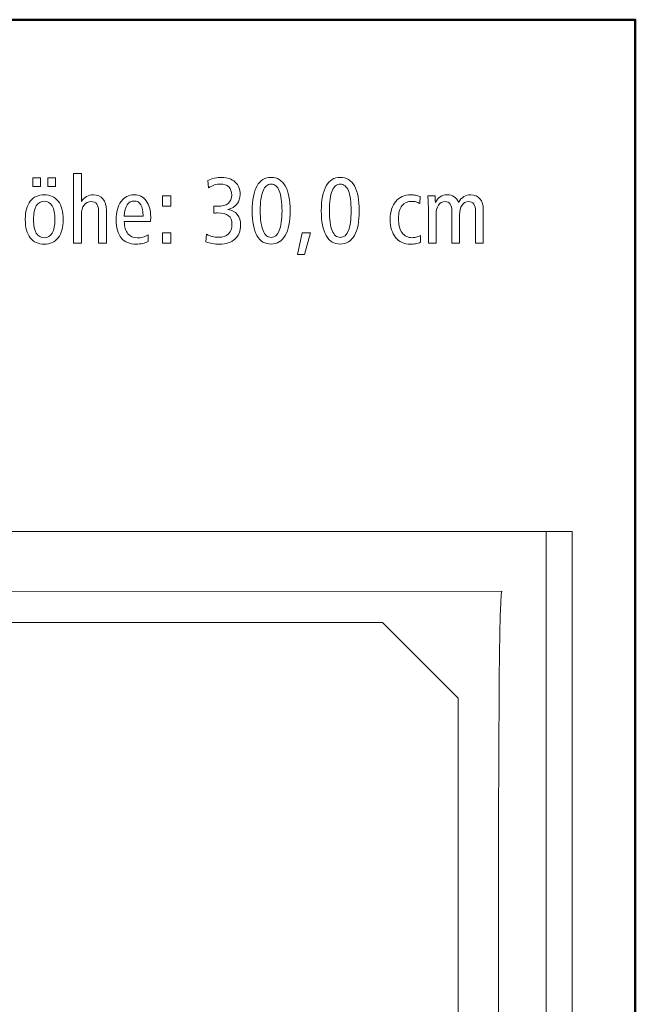
# Model space of a CAD drawing. Units: centimetres. Extents: x -8.8 to 8.8, y -14 to 13.9.
# Drawn here: x 3.3 to 8.8, y 5.3 to 13.9 of the extents above; entities that cross this region are included whole.
import ezdxf

# ---------------------------------------------------------------- set-up
doc = ezdxf.new("R2010")
doc.units = ezdxf.units.CM
doc.header["$MEASUREMENT"] = 0
doc.layers.add('Ebene 1', color=7, linetype='Continuous')

msp = doc.modelspace()

# ---------------------------------------------------------------- linework, layer by layer
at = {"layer": 'Ebene 1', "color": 242, "lineweight": 50}
msp.add_open_spline([(-7.74525, 13.94876), (-7.74525, 13.94876), (8.75475, 13.94876), (8.75475, 13.94876), (8.75475, 13.94876), (8.75475, 13.94876), (8.75475, -9.35128), (8.75475, -9.35128), (8.75475, -9.35128), (8.75475, -9.35128), (-8.74525, -9.35128), (-8.74525, -9.35128), (-8.74525, -9.35128), (-8.74525, -9.35128), (-8.74525, 11.94876), (-8.74525, 11.94876), (-8.74525, 11.94876), (-8.74525, 11.94876), (-7.74525, 13.94876), (-7.74525, 13.94876)], degree=3, knots=[0, 0, 0, 0, 0.1666667, 0.1666667, 0.1666667, 0.1666667, 0.3333333, 0.3333333, 0.3333333, 0.3333333, 0.5, 0.5, 0.5, 0.5, 0.6666667, 0.6666667, 0.6666667, 0.6666667, 1, 1, 1, 1], dxfattribs=at)
at = {"layer": 'Ebene 1', "color": 250, "lineweight": 9}
for points, knots in [([(3.45964, 12.55767), (3.45964, 12.55767), (3.52713, 12.55767), (3.52713, 12.55767), (3.52713, 12.55767), (3.52713, 12.55767), (3.52713, 12.48278), (3.52713, 12.48278), (3.52713, 12.48278), (3.52713, 12.48278), (3.45964, 12.48278), (3.45964, 12.48278), (3.45964, 12.48278), (3.45964, 12.48278), (3.45964, 12.55767), (3.45964, 12.55767)], [0, 0, 0, 0, 0.2, 0.2, 0.2, 0.2, 0.4, 0.4, 0.4, 0.4, 0.6, 0.6, 0.6, 0.6, 1, 1, 1, 1]), ([(3.59297, 12.55767), (3.59297, 12.55767), (3.65964, 12.55767), (3.65964, 12.55767), (3.65964, 12.55767), (3.65964, 12.55767), (3.65964, 12.48278), (3.65964, 12.48278), (3.65964, 12.48278), (3.65964, 12.48278), (3.59297, 12.48278), (3.59297, 12.48278), (3.59297, 12.48278), (3.59297, 12.48278), (3.59297, 12.55767), (3.59297, 12.55767)], [0, 0, 0, 0, 0.2, 0.2, 0.2, 0.2, 0.4, 0.4, 0.4, 0.4, 0.6, 0.6, 0.6, 0.6, 1, 1, 1, 1]), ([(3.81835, 12.59718), (3.81835, 12.59718), (3.88666, 12.59718), (3.88666, 12.59718), (3.88666, 12.59718), (3.88666, 12.59718), (3.88666, 12.35109), (3.88666, 12.35109), (3.88666, 12.35109), (3.89983, 12.37084), (3.91505, 12.38552), (3.93247, 12.39512), (3.93247, 12.39512), (3.9499, 12.40472), (3.96979, 12.40952), (3.99228, 12.40952), (3.99228, 12.40952), (4.02795, 12.40952), (4.0558, 12.39773), (4.07609, 12.374), (4.07609, 12.374), (4.09626, 12.35027), (4.10641, 12.31721), (4.10641, 12.27468), (4.10641, 12.27468), (4.10641, 12.27468), (4.10641, 11.9832), (4.10641, 11.9832), (4.10641, 11.9832), (4.10641, 11.9832), (4.0381, 11.9832), (4.0381, 11.9832), (4.0381, 11.9832), (4.0381, 11.9832), (4.0381, 12.26467), (4.0381, 12.26467), (4.0381, 12.26467), (4.0381, 12.29306), (4.03275, 12.31433), (4.02205, 12.32832), (4.02205, 12.32832), (4.01135, 12.34245), (3.99503, 12.34944), (3.97308, 12.34944), (3.97308, 12.34944), (3.94647, 12.34944), (3.92548, 12.33929), (3.90998, 12.31885), (3.90998, 12.31885), (3.89448, 12.29855), (3.88666, 12.27071), (3.88666, 12.23531), (3.88666, 12.23531), (3.88666, 12.23531), (3.88666, 12.23285), (3.88666, 12.23285), (3.88666, 12.23285), (3.88666, 12.23285), (3.88666, 11.9832), (3.88666, 11.9832), (3.88666, 11.9832), (3.88666, 11.9832), (3.81835, 11.9832), (3.81835, 11.9832), (3.81835, 11.9832), (3.81835, 11.9832), (3.81835, 12.59718), (3.81835, 12.59718)], [0, 0, 0, 0, 0.0555556, 0.0555556, 0.0555556, 0.0555556, 0.1111111, 0.1111111, 0.1111111, 0.1111111, 0.1666667, 0.1666667, 0.1666667, 0.1666667, 0.2222222, 0.2222222, 0.2222222, 0.2222222, 0.2777778, 0.2777778, 0.2777778, 0.2777778, 0.3333333, 0.3333333, 0.3333333, 0.3333333, 0.3888889, 0.3888889, 0.3888889, 0.3888889, 0.4444444, 0.4444444, 0.4444444, 0.4444444, 0.5, 0.5, 0.5, 0.5, 0.5555556, 0.5555556, 0.5555556, 0.5555556, 0.6111111, 0.6111111, 0.6111111, 0.6111111, 0.6666667, 0.6666667, 0.6666667, 0.6666667, 0.7222222, 0.7222222, 0.7222222, 0.7222222, 0.7777778, 0.7777778, 0.7777778, 0.7777778, 0.8333333, 0.8333333, 0.8333333, 0.8333333, 0.8888889, 0.8888889, 0.8888889, 0.8888889, 1, 1, 1, 1]), ([(5.17472, 12.28086), (5.20943, 12.27551), (5.23672, 12.26069), (5.25634, 12.23627), (5.25634, 12.23627), (5.27596, 12.21186), (5.28583, 12.18058), (5.28583, 12.14259), (5.28583, 12.14259), (5.28583, 12.09087), (5.2691, 12.04999), (5.23577, 12.01995), (5.23577, 12.01995), (5.20243, 11.98991), (5.15716, 11.97497), (5.09984, 11.97497), (5.09984, 11.97497), (5.07952, 11.97497), (5.05937, 11.97675), (5.03933, 11.98018), (5.03933, 11.98018), (5.01944, 11.98375), (5.0001, 11.9891), (4.98131, 11.99636), (4.98131, 11.99636), (4.98131, 11.99636), (4.98693, 12.06234), (4.98693, 12.06234), (4.98693, 12.06234), (5.00408, 12.05329), (5.02109, 12.04656), (5.03797, 12.04231), (5.03797, 12.04231), (5.05484, 12.03806), (5.07239, 12.03586), (5.09064, 12.03586), (5.09064, 12.03586), (5.12877, 12.03586), (5.15812, 12.04574), (5.17897, 12.06563), (5.17897, 12.06563), (5.19969, 12.08538), (5.21011, 12.11337), (5.21011, 12.14944), (5.21011, 12.14944), (5.21011, 12.18401), (5.20011, 12.20939), (5.18021, 12.22558), (5.18021, 12.22558), (5.16018, 12.24176), (5.12849, 12.24985), (5.08501, 12.24985), (5.08501, 12.24985), (5.07596, 12.24985), (5.06882, 12.24972), (5.06389, 12.24944), (5.06389, 12.24944), (5.05895, 12.24917), (5.05416, 12.24862), (5.04963, 12.2478), (5.04963, 12.2478), (5.04963, 12.2478), (5.04963, 12.30994), (5.04963, 12.30994), (5.04963, 12.30994), (5.04963, 12.30994), (5.05209, 12.30994), (5.05209, 12.30994), (5.05209, 12.30994), (5.06678, 12.30884), (5.07748, 12.30829), (5.08419, 12.30829), (5.08419, 12.30829), (5.12356, 12.30829), (5.15401, 12.3168), (5.17541, 12.33381), (5.17541, 12.33381), (5.19694, 12.35081), (5.20764, 12.37509), (5.20764, 12.40651), (5.20764, 12.40651), (5.20764, 12.43806), (5.199, 12.46234), (5.18172, 12.47907), (5.18172, 12.47907), (5.16443, 12.49581), (5.13933, 12.50417), (5.10627, 12.50417), (5.10627, 12.50417), (5.08996, 12.50417), (5.07363, 12.50143), (5.05744, 12.49608), (5.05744, 12.49608), (5.04125, 12.49073), (5.02383, 12.48223), (5.00504, 12.47043), (5.00504, 12.47043), (5.00504, 12.47043), (4.99777, 12.53545), (4.99777, 12.53545), (4.99777, 12.53545), (5.01574, 12.54423), (5.03535, 12.55095), (5.05662, 12.55561), (5.05662, 12.55561), (5.07788, 12.56028), (5.09969, 12.56261), (5.12191, 12.56261), (5.12191, 12.56261), (5.17034, 12.56261), (5.20915, 12.54889), (5.2381, 12.5216), (5.2381, 12.5216), (5.26718, 12.4943), (5.28172, 12.45795), (5.28172, 12.41268), (5.28172, 12.41268), (5.28172, 12.37921), (5.27239, 12.35095), (5.25387, 12.32804), (5.25387, 12.32804), (5.23523, 12.30514), (5.20888, 12.2895), (5.17472, 12.28086)], [0, 0, 0, 0, 0.03125, 0.03125, 0.03125, 0.03125, 0.0625, 0.0625, 0.0625, 0.0625, 0.09375, 0.09375, 0.09375, 0.09375, 0.125, 0.125, 0.125, 0.125, 0.15625, 0.15625, 0.15625, 0.15625, 0.1875, 0.1875, 0.1875, 0.1875, 0.21875, 0.21875, 0.21875, 0.21875, 0.25, 0.25, 0.25, 0.25, 0.28125, 0.28125, 0.28125, 0.28125, 0.3125, 0.3125, 0.3125, 0.3125, 0.34375, 0.34375, 0.34375, 0.34375, 0.375, 0.375, 0.375, 0.375, 0.40625, 0.40625, 0.40625, 0.40625, 0.4375, 0.4375, 0.4375, 0.4375, 0.46875, 0.46875, 0.46875, 0.46875, 0.5, 0.5, 0.5, 0.5, 0.53125, 0.53125, 0.53125, 0.53125, 0.5625, 0.5625, 0.5625, 0.5625, 0.59375, 0.59375, 0.59375, 0.59375, 0.625, 0.625, 0.625, 0.625, 0.65625, 0.65625, 0.65625, 0.65625, 0.6875, 0.6875, 0.6875, 0.6875, 0.71875, 0.71875, 0.71875, 0.71875, 0.75, 0.75, 0.75, 0.75, 0.78125, 0.78125, 0.78125, 0.78125, 0.8125, 0.8125, 0.8125, 0.8125, 0.84375, 0.84375, 0.84375, 0.84375, 0.875, 0.875, 0.875, 0.875, 0.90625, 0.90625, 0.90625, 0.90625, 0.9375, 0.9375, 0.9375, 0.9375, 1, 1, 1, 1]), ([(5.55428, 12.56261), (5.60832, 12.56261), (5.64975, 12.53737), (5.67842, 12.48703), (5.67842, 12.48703), (5.70709, 12.43669), (5.72135, 12.36398), (5.72135, 12.26878), (5.72135, 12.26878), (5.72135, 12.17372), (5.70695, 12.10102), (5.67815, 12.05095), (5.67815, 12.05095), (5.64934, 12.00089), (5.60805, 11.97579), (5.55428, 11.97579), (5.55428, 11.97579), (5.49996, 11.97579), (5.45853, 12.00075), (5.43, 12.05068), (5.43, 12.05068), (5.40147, 12.10075), (5.3872, 12.17345), (5.3872, 12.26878), (5.3872, 12.26878), (5.3872, 12.36398), (5.40147, 12.43669), (5.43014, 12.48703), (5.43014, 12.48703), (5.45881, 12.53737), (5.50023, 12.56261), (5.55428, 12.56261)], [0, 0, 0, 0, 0.1111111, 0.1111111, 0.1111111, 0.1111111, 0.2222222, 0.2222222, 0.2222222, 0.2222222, 0.3333333, 0.3333333, 0.3333333, 0.3333333, 0.4444444, 0.4444444, 0.4444444, 0.4444444, 0.5555556, 0.5555556, 0.5555556, 0.5555556, 0.6666667, 0.6666667, 0.6666667, 0.6666667, 0.7777778, 0.7777778, 0.7777778, 0.7777778, 1, 1, 1, 1]), ([(6.16196, 12.56261), (6.216, 12.56261), (6.25743, 12.53737), (6.2861, 12.48703), (6.2861, 12.48703), (6.31477, 12.43669), (6.32903, 12.36398), (6.32903, 12.26878), (6.32903, 12.26878), (6.32903, 12.17372), (6.31463, 12.10102), (6.28583, 12.05095), (6.28583, 12.05095), (6.25702, 12.00089), (6.21573, 11.97579), (6.16196, 11.97579), (6.16196, 11.97579), (6.10764, 11.97579), (6.06621, 12.00075), (6.03768, 12.05068), (6.03768, 12.05068), (6.00915, 12.10075), (5.99488, 12.17345), (5.99488, 12.26878), (5.99488, 12.26878), (5.99488, 12.36398), (6.00915, 12.43669), (6.03782, 12.48703), (6.03782, 12.48703), (6.06649, 12.53737), (6.10791, 12.56261), (6.16196, 12.56261)], [0, 0, 0, 0, 0.1111111, 0.1111111, 0.1111111, 0.1111111, 0.2222222, 0.2222222, 0.2222222, 0.2222222, 0.3333333, 0.3333333, 0.3333333, 0.3333333, 0.4444444, 0.4444444, 0.4444444, 0.4444444, 0.5555556, 0.5555556, 0.5555556, 0.5555556, 0.6666667, 0.6666667, 0.6666667, 0.6666667, 0.7777778, 0.7777778, 0.7777778, 0.7777778, 1, 1, 1, 1]), ([(5.55455, 12.50335), (5.52287, 12.50335), (5.499, 12.48374), (5.48295, 12.4445), (5.48295, 12.4445), (5.4669, 12.40514), (5.45881, 12.3467), (5.45881, 12.26906), (5.45881, 12.26906), (5.45881, 12.19183), (5.4669, 12.13353), (5.48295, 12.09416), (5.48295, 12.09416), (5.499, 12.05479), (5.52287, 12.03504), (5.55455, 12.03504), (5.55455, 12.03504), (5.58583, 12.03504), (5.60956, 12.05479), (5.62561, 12.09416), (5.62561, 12.09416), (5.64166, 12.13353), (5.64975, 12.19183), (5.64975, 12.26906), (5.64975, 12.26906), (5.64975, 12.34615), (5.64166, 12.40459), (5.62561, 12.44409), (5.62561, 12.44409), (5.60956, 12.4836), (5.58583, 12.50335), (5.55455, 12.50335)], [0, 0, 0, 0, 0.1111111, 0.1111111, 0.1111111, 0.1111111, 0.2222222, 0.2222222, 0.2222222, 0.2222222, 0.3333333, 0.3333333, 0.3333333, 0.3333333, 0.4444444, 0.4444444, 0.4444444, 0.4444444, 0.5555556, 0.5555556, 0.5555556, 0.5555556, 0.6666667, 0.6666667, 0.6666667, 0.6666667, 0.7777778, 0.7777778, 0.7777778, 0.7777778, 1, 1, 1, 1]), ([(6.16223, 12.50335), (6.13055, 12.50335), (6.10668, 12.48374), (6.09063, 12.4445), (6.09063, 12.4445), (6.07458, 12.40514), (6.06649, 12.3467), (6.06649, 12.26906), (6.06649, 12.26906), (6.06649, 12.19183), (6.07458, 12.13353), (6.09063, 12.09416), (6.09063, 12.09416), (6.10668, 12.05479), (6.13055, 12.03504), (6.16223, 12.03504), (6.16223, 12.03504), (6.19351, 12.03504), (6.21724, 12.05479), (6.23329, 12.09416), (6.23329, 12.09416), (6.24934, 12.13353), (6.25743, 12.19183), (6.25743, 12.26906), (6.25743, 12.26906), (6.25743, 12.34615), (6.24934, 12.40459), (6.23329, 12.44409), (6.23329, 12.44409), (6.21724, 12.4836), (6.19351, 12.50335), (6.16223, 12.50335)], [0, 0, 0, 0, 0.1111111, 0.1111111, 0.1111111, 0.1111111, 0.2222222, 0.2222222, 0.2222222, 0.2222222, 0.3333333, 0.3333333, 0.3333333, 0.3333333, 0.4444444, 0.4444444, 0.4444444, 0.4444444, 0.5555556, 0.5555556, 0.5555556, 0.5555556, 0.6666667, 0.6666667, 0.6666667, 0.6666667, 0.7777778, 0.7777778, 0.7777778, 0.7777778, 1, 1, 1, 1]), ([(3.56032, 12.40952), (3.61355, 12.40952), (3.65456, 12.39073), (3.68323, 12.35328), (3.68323, 12.35328), (3.7119, 12.3157), (3.7263, 12.26193), (3.7263, 12.1921), (3.7263, 12.1921), (3.7263, 12.12242), (3.7119, 12.06879), (3.68309, 12.0312), (3.68309, 12.0312), (3.65429, 11.99375), (3.61327, 11.97497), (3.56032, 11.97497), (3.56032, 11.97497), (3.50696, 11.97497), (3.46581, 11.99375), (3.437, 12.0312), (3.437, 12.0312), (3.4082, 12.06879), (3.39379, 12.12242), (3.39379, 12.1921), (3.39379, 12.1921), (3.39379, 12.26179), (3.4082, 12.31542), (3.437, 12.35301), (3.437, 12.35301), (3.46581, 12.39073), (3.50696, 12.40952), (3.56032, 12.40952)], [0, 0, 0, 0, 0.1111111, 0.1111111, 0.1111111, 0.1111111, 0.2222222, 0.2222222, 0.2222222, 0.2222222, 0.3333333, 0.3333333, 0.3333333, 0.3333333, 0.4444444, 0.4444444, 0.4444444, 0.4444444, 0.5555556, 0.5555556, 0.5555556, 0.5555556, 0.6666667, 0.6666667, 0.6666667, 0.6666667, 0.7777778, 0.7777778, 0.7777778, 0.7777778, 1, 1, 1, 1]), ([(4.49434, 12.17414), (4.49434, 12.17414), (4.26348, 12.17414), (4.26348, 12.17414), (4.26348, 12.17414), (4.26484, 12.12722), (4.27528, 12.09156), (4.29502, 12.06728), (4.29502, 12.06728), (4.31464, 12.043), (4.3429, 12.03093), (4.37952, 12.03093), (4.37952, 12.03093), (4.39502, 12.03093), (4.41039, 12.03312), (4.42575, 12.03751), (4.42575, 12.03751), (4.44098, 12.04204), (4.45675, 12.04876), (4.47308, 12.05795), (4.47308, 12.05795), (4.47308, 12.05795), (4.47472, 12.00034), (4.47472, 12.00034), (4.47472, 12.00034), (4.45963, 11.99197), (4.44344, 11.98581), (4.4259, 11.98183), (4.4259, 11.98183), (4.40833, 11.97785), (4.38926, 11.97579), (4.36868, 11.97579), (4.36868, 11.97579), (4.31026, 11.97579), (4.26635, 11.99375), (4.23686, 12.02983), (4.23686, 12.02983), (4.20737, 12.06591), (4.19269, 12.11968), (4.19269, 12.19128), (4.19269, 12.19128), (4.19269, 12.25795), (4.20696, 12.31103), (4.23549, 12.3504), (4.23549, 12.3504), (4.26402, 12.38977), (4.30229, 12.40952), (4.35059, 12.40952), (4.35059, 12.40952), (4.39475, 12.40952), (4.43, 12.39197), (4.45621, 12.35685), (4.45621, 12.35685), (4.4824, 12.32187), (4.49557, 12.27468), (4.49557, 12.21556), (4.49557, 12.21556), (4.49557, 12.20294), (4.49557, 12.19389), (4.49543, 12.18854), (4.49543, 12.18854), (4.4953, 12.18319), (4.49488, 12.17839), (4.49434, 12.17414)], [0, 0, 0, 0, 0.0588235, 0.0588235, 0.0588235, 0.0588235, 0.1176471, 0.1176471, 0.1176471, 0.1176471, 0.1764706, 0.1764706, 0.1764706, 0.1764706, 0.2352941, 0.2352941, 0.2352941, 0.2352941, 0.2941176, 0.2941176, 0.2941176, 0.2941176, 0.3529412, 0.3529412, 0.3529412, 0.3529412, 0.4117647, 0.4117647, 0.4117647, 0.4117647, 0.4705882, 0.4705882, 0.4705882, 0.4705882, 0.5294118, 0.5294118, 0.5294118, 0.5294118, 0.5882353, 0.5882353, 0.5882353, 0.5882353, 0.6470588, 0.6470588, 0.6470588, 0.6470588, 0.7058824, 0.7058824, 0.7058824, 0.7058824, 0.7647059, 0.7647059, 0.7647059, 0.7647059, 0.8235294, 0.8235294, 0.8235294, 0.8235294, 0.8823529, 0.8823529, 0.8823529, 0.8823529, 1, 1, 1, 1]), ([(4.59831, 12.40129), (4.59831, 12.40129), (4.67403, 12.40129), (4.67403, 12.40129), (4.67403, 12.40129), (4.67403, 12.40129), (4.67403, 12.30994), (4.67403, 12.30994), (4.67403, 12.30994), (4.67403, 12.30994), (4.59831, 12.30994), (4.59831, 12.30994), (4.59831, 12.30994), (4.59831, 12.30994), (4.59831, 12.40129), (4.59831, 12.40129)], [0, 0, 0, 0, 0.2, 0.2, 0.2, 0.2, 0.4, 0.4, 0.4, 0.4, 0.6, 0.6, 0.6, 0.6, 1, 1, 1, 1]), ([(6.86319, 12.39457), (6.86319, 12.39457), (6.86154, 12.33188), (6.86154, 12.33188), (6.86154, 12.33188), (6.84947, 12.33902), (6.83809, 12.34423), (6.82725, 12.34725), (6.82725, 12.34725), (6.81641, 12.3504), (6.80489, 12.35191), (6.79255, 12.35191), (6.79255, 12.35191), (6.75318, 12.35191), (6.72355, 12.33915), (6.70338, 12.3135), (6.70338, 12.3135), (6.68336, 12.28799), (6.67334, 12.25027), (6.67334, 12.20047), (6.67334, 12.20047), (6.67334, 12.14615), (6.68377, 12.10459), (6.70462, 12.07578), (6.70462, 12.07578), (6.72547, 12.04698), (6.75537, 12.03257), (6.79419, 12.03257), (6.79419, 12.03257), (6.80599, 12.03257), (6.81751, 12.03394), (6.82903, 12.03682), (6.82903, 12.03682), (6.84056, 12.03957), (6.85304, 12.04423), (6.86635, 12.05068), (6.86635, 12.05068), (6.86635, 12.05068), (6.8684, 11.99224), (6.8684, 11.99224), (6.8684, 11.99224), (6.85427, 11.98663), (6.8396, 11.98251), (6.82437, 11.97977), (6.82437, 11.97977), (6.80928, 11.97716), (6.79392, 11.97579), (6.77842, 11.97579), (6.77842, 11.97579), (6.72327, 11.97579), (6.67993, 11.99499), (6.64838, 12.03353), (6.64838, 12.03353), (6.61669, 12.07194), (6.60091, 12.1253), (6.60091, 12.19361), (6.60091, 12.19361), (6.60091, 12.26042), (6.6171, 12.31309), (6.64947, 12.35164), (6.64947, 12.35164), (6.68185, 12.39018), (6.72615, 12.40952), (6.78198, 12.40952), (6.78198, 12.40952), (6.79515, 12.40952), (6.80846, 12.40829), (6.82176, 12.40596), (6.82176, 12.40596), (6.83521, 12.40349), (6.84906, 12.39979), (6.86319, 12.39457)], [0, 0, 0, 0, 0.0526316, 0.0526316, 0.0526316, 0.0526316, 0.1052632, 0.1052632, 0.1052632, 0.1052632, 0.1578947, 0.1578947, 0.1578947, 0.1578947, 0.2105263, 0.2105263, 0.2105263, 0.2105263, 0.2631579, 0.2631579, 0.2631579, 0.2631579, 0.3157895, 0.3157895, 0.3157895, 0.3157895, 0.3684211, 0.3684211, 0.3684211, 0.3684211, 0.4210526, 0.4210526, 0.4210526, 0.4210526, 0.4736842, 0.4736842, 0.4736842, 0.4736842, 0.5263158, 0.5263158, 0.5263158, 0.5263158, 0.5789474, 0.5789474, 0.5789474, 0.5789474, 0.6315789, 0.6315789, 0.6315789, 0.6315789, 0.6842105, 0.6842105, 0.6842105, 0.6842105, 0.7368421, 0.7368421, 0.7368421, 0.7368421, 0.7894737, 0.7894737, 0.7894737, 0.7894737, 0.8421053, 0.8421053, 0.8421053, 0.8421053, 0.8947368, 0.8947368, 0.8947368, 0.8947368, 1, 1, 1, 1]), ([(7.20105, 12.343), (7.21449, 12.36577), (7.22986, 12.3825), (7.24742, 12.39334), (7.24742, 12.39334), (7.26497, 12.40417), (7.28569, 12.40952), (7.30942, 12.40952), (7.30942, 12.40952), (7.34399, 12.40952), (7.37074, 12.39786), (7.38967, 12.37441), (7.38967, 12.37441), (7.40873, 12.35095), (7.4182, 12.31776), (7.4182, 12.27468), (7.4182, 12.27468), (7.4182, 12.27468), (7.4182, 11.9832), (7.4182, 11.9832), (7.4182, 11.9832), (7.4182, 11.9832), (7.35071, 11.9832), (7.35071, 11.9832), (7.35071, 11.9832), (7.35071, 11.9832), (7.35071, 12.26467), (7.35071, 12.26467), (7.35071, 12.26467), (7.35071, 12.29306), (7.34563, 12.31433), (7.33548, 12.32832), (7.33548, 12.32832), (7.32533, 12.34245), (7.3101, 12.34944), (7.2898, 12.34944), (7.2898, 12.34944), (7.26539, 12.34944), (7.24618, 12.33915), (7.23205, 12.31844), (7.23205, 12.31844), (7.21792, 12.29787), (7.21079, 12.26933), (7.21079, 12.23285), (7.21079, 12.23285), (7.21079, 12.23285), (7.21079, 11.9832), (7.21079, 11.9832), (7.21079, 11.9832), (7.21079, 11.9832), (7.1433, 11.9832), (7.1433, 11.9832), (7.1433, 11.9832), (7.1433, 11.9832), (7.1433, 12.26467), (7.1433, 12.26467), (7.1433, 12.26467), (7.1433, 12.29306), (7.13823, 12.31433), (7.12808, 12.32832), (7.12808, 12.32832), (7.11792, 12.34245), (7.1027, 12.34944), (7.0824, 12.34944), (7.0824, 12.34944), (7.05771, 12.34944), (7.0385, 12.33915), (7.02437, 12.31844), (7.02437, 12.31844), (7.01038, 12.29787), (7.00339, 12.26933), (7.00339, 12.23285), (7.00339, 12.23285), (7.00339, 12.23285), (7.00339, 11.9832), (7.00339, 11.9832), (7.00339, 11.9832), (7.00339, 11.9832), (6.9359, 11.9832), (6.9359, 11.9832), (6.9359, 11.9832), (6.9359, 11.9832), (6.9359, 12.29677), (6.9359, 12.29677), (6.9359, 12.29677), (6.9359, 12.31227), (6.93562, 12.32859), (6.93494, 12.3456), (6.93494, 12.3456), (6.93425, 12.36261), (6.93315, 12.38127), (6.93192, 12.40129), (6.93192, 12.40129), (6.93192, 12.40129), (6.99461, 12.40129), (6.99461, 12.40129), (6.99461, 12.40129), (6.99557, 12.38813), (6.99666, 12.36878), (6.99776, 12.343), (6.99776, 12.343), (6.99776, 12.343), (6.99776, 12.34066), (6.99776, 12.34066), (6.99776, 12.34066), (7.00819, 12.36247), (7.02245, 12.37948), (7.04056, 12.39156), (7.04056, 12.39156), (7.05867, 12.40349), (7.07869, 12.40952), (7.10064, 12.40952), (7.10064, 12.40952), (7.12423, 12.40952), (7.14495, 12.40363), (7.16278, 12.39183), (7.16278, 12.39183), (7.18048, 12.38017), (7.19337, 12.36385), (7.20105, 12.343)], [0, 0, 0, 0, 0.0322581, 0.0322581, 0.0322581, 0.0322581, 0.0645161, 0.0645161, 0.0645161, 0.0645161, 0.0967742, 0.0967742, 0.0967742, 0.0967742, 0.1290323, 0.1290323, 0.1290323, 0.1290323, 0.1612903, 0.1612903, 0.1612903, 0.1612903, 0.1935484, 0.1935484, 0.1935484, 0.1935484, 0.2258065, 0.2258065, 0.2258065, 0.2258065, 0.2580645, 0.2580645, 0.2580645, 0.2580645, 0.2903226, 0.2903226, 0.2903226, 0.2903226, 0.3225806, 0.3225806, 0.3225806, 0.3225806, 0.3548387, 0.3548387, 0.3548387, 0.3548387, 0.3870968, 0.3870968, 0.3870968, 0.3870968, 0.4193548, 0.4193548, 0.4193548, 0.4193548, 0.4516129, 0.4516129, 0.4516129, 0.4516129, 0.483871, 0.483871, 0.483871, 0.483871, 0.516129, 0.516129, 0.516129, 0.516129, 0.5483871, 0.5483871, 0.5483871, 0.5483871, 0.5806452, 0.5806452, 0.5806452, 0.5806452, 0.6129032, 0.6129032, 0.6129032, 0.6129032, 0.6451613, 0.6451613, 0.6451613, 0.6451613, 0.6774194, 0.6774194, 0.6774194, 0.6774194, 0.7096774, 0.7096774, 0.7096774, 0.7096774, 0.7419355, 0.7419355, 0.7419355, 0.7419355, 0.7741935, 0.7741935, 0.7741935, 0.7741935, 0.8064516, 0.8064516, 0.8064516, 0.8064516, 0.8387097, 0.8387097, 0.8387097, 0.8387097, 0.8709677, 0.8709677, 0.8709677, 0.8709677, 0.9032258, 0.9032258, 0.9032258, 0.9032258, 0.9354839, 0.9354839, 0.9354839, 0.9354839, 1, 1, 1, 1]), ([(3.56032, 12.35356), (3.53001, 12.35356), (3.50669, 12.33957), (3.4905, 12.31172), (3.4905, 12.31172), (3.47432, 12.28387), (3.46622, 12.24396), (3.46622, 12.1921), (3.46622, 12.1921), (3.46622, 12.14039), (3.47432, 12.10075), (3.4905, 12.07318), (3.4905, 12.07318), (3.50669, 12.0456), (3.53001, 12.03175), (3.56032, 12.03175), (3.56032, 12.03175), (3.5905, 12.03175), (3.61368, 12.0456), (3.62973, 12.07318), (3.62973, 12.07318), (3.64578, 12.10075), (3.65388, 12.14039), (3.65388, 12.1921), (3.65388, 12.1921), (3.65388, 12.24396), (3.64578, 12.28387), (3.62973, 12.31172), (3.62973, 12.31172), (3.61368, 12.33957), (3.5905, 12.35356), (3.56032, 12.35356)], [0, 0, 0, 0, 0.1111111, 0.1111111, 0.1111111, 0.1111111, 0.2222222, 0.2222222, 0.2222222, 0.2222222, 0.3333333, 0.3333333, 0.3333333, 0.3333333, 0.4444444, 0.4444444, 0.4444444, 0.4444444, 0.5555556, 0.5555556, 0.5555556, 0.5555556, 0.6666667, 0.6666667, 0.6666667, 0.6666667, 0.7777778, 0.7777778, 0.7777778, 0.7777778, 1, 1, 1, 1]), ([(4.4289, 12.22269), (4.4289, 12.22269), (4.4289, 12.22585), (4.4289, 12.22585), (4.4289, 12.22585), (4.4289, 12.26769), (4.42219, 12.29951), (4.40889, 12.32146), (4.40889, 12.32146), (4.39543, 12.34341), (4.37609, 12.35438), (4.35059, 12.35438), (4.35059, 12.35438), (4.3241, 12.35438), (4.30353, 12.34341), (4.28899, 12.3216), (4.28899, 12.3216), (4.27431, 12.29979), (4.26553, 12.26686), (4.26265, 12.22269), (4.26265, 12.22269), (4.26265, 12.22269), (4.4289, 12.22269), (4.4289, 12.22269)], [0, 0, 0, 0, 0.1428571, 0.1428571, 0.1428571, 0.1428571, 0.2857143, 0.2857143, 0.2857143, 0.2857143, 0.4285714, 0.4285714, 0.4285714, 0.4285714, 0.5714286, 0.5714286, 0.5714286, 0.5714286, 0.7142857, 0.7142857, 0.7142857, 0.7142857, 1, 1, 1, 1]), ([(4.59831, 12.07537), (4.59831, 12.07537), (4.67403, 12.07537), (4.67403, 12.07537), (4.67403, 12.07537), (4.67403, 12.07537), (4.67403, 11.9832), (4.67403, 11.9832), (4.67403, 11.9832), (4.67403, 11.9832), (4.59831, 11.9832), (4.59831, 11.9832), (4.59831, 11.9832), (4.59831, 11.9832), (4.59831, 12.07537), (4.59831, 12.07537)], [0, 0, 0, 0, 0.2, 0.2, 0.2, 0.2, 0.4, 0.4, 0.4, 0.4, 0.6, 0.6, 0.6, 0.6, 1, 1, 1, 1]), ([(5.82766, 12.07537), (5.82766, 12.07537), (5.90091, 12.07537), (5.90091, 12.07537), (5.90091, 12.07537), (5.90091, 12.07537), (5.84741, 11.88608), (5.84741, 11.88608), (5.84741, 11.88608), (5.84741, 11.88608), (5.78733, 11.88608), (5.78733, 11.88608), (5.78733, 11.88608), (5.78733, 11.88608), (5.82766, 12.07537), (5.82766, 12.07537)], [0, 0, 0, 0, 0.2, 0.2, 0.2, 0.2, 0.4, 0.4, 0.4, 0.4, 0.6, 0.6, 0.6, 0.6, 1, 1, 1, 1]), ([(-7.90291, 9.45095), (-7.90291, 9.45095), (7.97082, 9.45102), (7.97082, 9.45102), (7.97082, 9.45102), (7.97082, 9.45102), (7.97082, -0.54898), (7.97082, -0.54898), (7.97082, -0.54898), (7.97082, -0.54898), (6.36534, -0.54898), (6.36534, -0.54898), (6.36534, -0.54898), (6.3478, 0.32133), (6.63791, 1.0403), (7.19868, 1.61673), (7.19868, 1.61673), (7.19868, 1.61673), (7.19869, 7.98434), (7.19869, 7.98434), (7.19869, 7.98434), (7.19869, 7.98434), (6.53202, 8.65102), (6.53202, 8.65102), (6.53202, 8.65102), (6.53202, 8.65102), (-0.3641, 8.65102), (-0.3641, 8.65102), (-0.3641, 8.65102), (-0.3641, 8.65102), (-0.3641, 9.45102), (-0.3641, 9.45102), (-0.3641, 9.45102), (-0.3641, 9.45102), (-2.69742, 9.45106), (-2.69742, 9.45106), (-2.69742, 9.45106), (-2.69742, 9.45106), (-2.69742, 8.65102), (-2.69742, 8.65102), (-2.69742, 8.65102), (-2.69742, 8.65102), (-6.58077, 8.66838), (-6.58077, 8.66838), (-6.58077, 8.66838), (-6.58077, 8.66838), (-7.24744, 8.0017), (-7.24744, 8.0017), (-7.24744, 8.0017), (-7.24744, 8.0017), (-7.24743, 0.86532), (-7.24743, 0.86532), (-7.24743, 0.86532), (-7.24743, 0.86532), (-7.07511, -0.48011), (-7.07511, -0.48011), (-7.07511, -0.48011), (-7.07511, -0.48011), (-7.63484, -0.48011), (-7.63484, -0.48011), (-7.63484, -0.48011), (-7.63484, -0.48011), (-7.63484, -0.05446), (-7.63484, -0.05446), (-7.63484, -0.05446), (-7.63484, -0.05446), (-7.71143, -0.05446), (-7.71143, -0.05446), (-7.71143, -0.05446), (-7.71143, -0.05446), (-7.71143, -0.32952), (-7.71143, -0.32952), (-7.71143, -0.32952), (-7.71143, -0.32952), (-7.90291, -0.32946), (-7.90291, -0.32946), (-7.90291, -0.32946), (-7.90291, -0.32946), (-7.90291, 9.45095), (-7.90291, 9.45095)], [0, 0, 0, 0, 0.047619, 0.047619, 0.047619, 0.047619, 0.0952381, 0.0952381, 0.0952381, 0.0952381, 0.1428571, 0.1428571, 0.1428571, 0.1428571, 0.1904762, 0.1904762, 0.1904762, 0.1904762, 0.2380952, 0.2380952, 0.2380952, 0.2380952, 0.2857143, 0.2857143, 0.2857143, 0.2857143, 0.3333333, 0.3333333, 0.3333333, 0.3333333, 0.3809524, 0.3809524, 0.3809524, 0.3809524, 0.4285714, 0.4285714, 0.4285714, 0.4285714, 0.4761905, 0.4761905, 0.4761905, 0.4761905, 0.5238095, 0.5238095, 0.5238095, 0.5238095, 0.5714286, 0.5714286, 0.5714286, 0.5714286, 0.6190476, 0.6190476, 0.6190476, 0.6190476, 0.6666667, 0.6666667, 0.6666667, 0.6666667, 0.7142857, 0.7142857, 0.7142857, 0.7142857, 0.7619048, 0.7619048, 0.7619048, 0.7619048, 0.8095238, 0.8095238, 0.8095238, 0.8095238, 0.8571429, 0.8571429, 0.8571429, 0.8571429, 0.9047619, 0.9047619, 0.9047619, 0.9047619, 1, 1, 1, 1]), ([(-2.03076, -0.54897), (-2.03076, -0.54897), (-2.03076, 7.61768), (-2.03076, 7.61768), (-2.03076, 7.61768), (-2.03076, 7.61768), (-2.89785, 7.61738), (-2.89785, 7.61738), (-2.89785, 7.61738), (-2.89785, 7.61738), (-2.89787, 7.92981), (-2.89787, 7.92981), (-2.89787, 7.92981), (-2.89787, 7.92981), (-5.15884, 7.93041), (-5.15884, 7.93041), (-5.15884, 7.93041), (-5.15884, 7.93041), (-5.15874, 7.61707), (-5.15874, 7.61707), (-5.15874, 7.61707), (-5.15874, 7.61707), (-6.03076, 7.61768), (-6.03076, 7.61768), (-6.03076, 7.61768), (-6.03076, 7.61768), (-6.03076, 5.27013), (-6.03076, 5.27013), (-6.03076, 5.27013), (-6.03076, 5.27013), (-6.03076, 3.13344), (-6.03076, 3.13344), (-6.03076, 3.13344), (-6.03076, 3.13344), (-6.03077, -0.21587), (-6.03077, -0.21587), (-6.03077, -0.21587), (-6.03077, -0.21587), (-6.09885, -0.21587), (-6.09885, -0.21587), (-6.09885, -0.21587), (-6.09885, -0.21587), (-6.12608, -0.4801), (-6.12608, -0.4801), (-6.12608, -0.4801), (-6.12608, -0.4801), (-7.07511, -0.48011), (-7.07511, -0.48011), (-7.07511, -0.48011), (-7.07511, -0.48011), (-7.24743, 0.86532), (-7.24743, 0.86532), (-7.24743, 0.86532), (-7.24743, 0.86532), (-7.24744, 8.0017), (-7.24744, 8.0017), (-7.24744, 8.0017), (-7.24744, 8.0017), (-6.58077, 8.66838), (-6.58077, 8.66838), (-6.58077, 8.66838), (-6.58077, 8.66838), (-2.69742, 8.65102), (-2.69742, 8.65102), (-2.69742, 8.65102), (-2.69742, 8.65102), (-2.69742, 9.45106), (-2.69742, 9.45106), (-2.69742, 9.45106), (-2.69742, 9.45106), (-0.3641, 9.45102), (-0.3641, 9.45102), (-0.3641, 9.45102), (-0.3641, 9.45102), (-0.3641, 8.65102), (-0.3641, 8.65102), (-0.3641, 8.65102), (-0.3641, 8.65102), (6.53202, 8.65102), (6.53202, 8.65102), (6.53202, 8.65102), (6.53202, 8.65102), (7.19869, 7.98434), (7.19869, 7.98434), (7.19869, 7.98434), (7.19869, 7.98434), (7.19868, 1.61673), (7.19868, 1.61673), (7.19868, 1.61673), (6.57949, 0.97039), (6.34951, 0.23849), (6.36534, -0.54898), (6.36534, -0.54898), (6.36534, -0.54898), (-2.03076, -0.54897), (-2.03076, -0.54897)], [0, 0, 0, 0, 0.04, 0.04, 0.04, 0.04, 0.08, 0.08, 0.08, 0.08, 0.12, 0.12, 0.12, 0.12, 0.16, 0.16, 0.16, 0.16, 0.2, 0.2, 0.2, 0.2, 0.24, 0.24, 0.24, 0.24, 0.28, 0.28, 0.28, 0.28, 0.32, 0.32, 0.32, 0.32, 0.36, 0.36, 0.36, 0.36, 0.4, 0.4, 0.4, 0.4, 0.44, 0.44, 0.44, 0.44, 0.48, 0.48, 0.48, 0.48, 0.52, 0.52, 0.52, 0.52, 0.56, 0.56, 0.56, 0.56, 0.6, 0.6, 0.6, 0.6, 0.64, 0.64, 0.64, 0.64, 0.68, 0.68, 0.68, 0.68, 0.72, 0.72, 0.72, 0.72, 0.76, 0.76, 0.76, 0.76, 0.8, 0.8, 0.8, 0.8, 0.84, 0.84, 0.84, 0.84, 0.88, 0.88, 0.88, 0.88, 0.92, 0.92, 0.92, 0.92, 1, 1, 1, 1]), ([(7.97082, -0.54898), (7.97082, -0.54898), (8.19868, -0.54898), (8.19868, -0.54898), (8.19868, -0.54898), (8.19868, -0.54898), (8.19868, 9.45102), (8.19868, 9.45102), (8.19868, 9.45102), (8.19868, 9.45102), (7.97082, 9.45102), (7.97082, 9.45102), (7.97082, 9.45102), (7.97082, 9.45102), (7.97082, -0.54898), (7.97082, -0.54898), (7.97082, -0.54898), (7.97082, -0.54898), (7.97082, -0.54898), (7.97082, -0.54898)], [0, 0, 0, 0, 0.1666667, 0.1666667, 0.1666667, 0.1666667, 0.3333333, 0.3333333, 0.3333333, 0.3333333, 0.5, 0.5, 0.5, 0.5, 0.6666667, 0.6666667, 0.6666667, 0.6666667, 1, 1, 1, 1]), ([(-7.53498, 0.48905), (-7.53498, 0.48905), (-7.53498, 8.91524), (-7.53498, 8.91524), (-7.53498, 8.91524), (-7.53498, 8.91524), (7.58137, 8.92584), (7.58137, 8.92584)], [0, 0, 0, 0, 0.3333333, 0.3333333, 0.3333333, 0.3333333, 1, 1, 1, 1]), ([(7.58137, 8.92584), (7.52555, 8.82876), (7.56543, 0.99052), (7.58137, 1.01824), (7.58137, 1.01824), (7.58137, 1.01824), (7.16846, -0.17973), (7.16846, -0.17973)], [0, 0, 0, 0, 0.3333333, 0.3333333, 0.3333333, 0.3333333, 1, 1, 1, 1])]:
    msp.add_open_spline(points, degree=3, knots=knots, dxfattribs=at)

doc.saveas('drawing.dxf')
